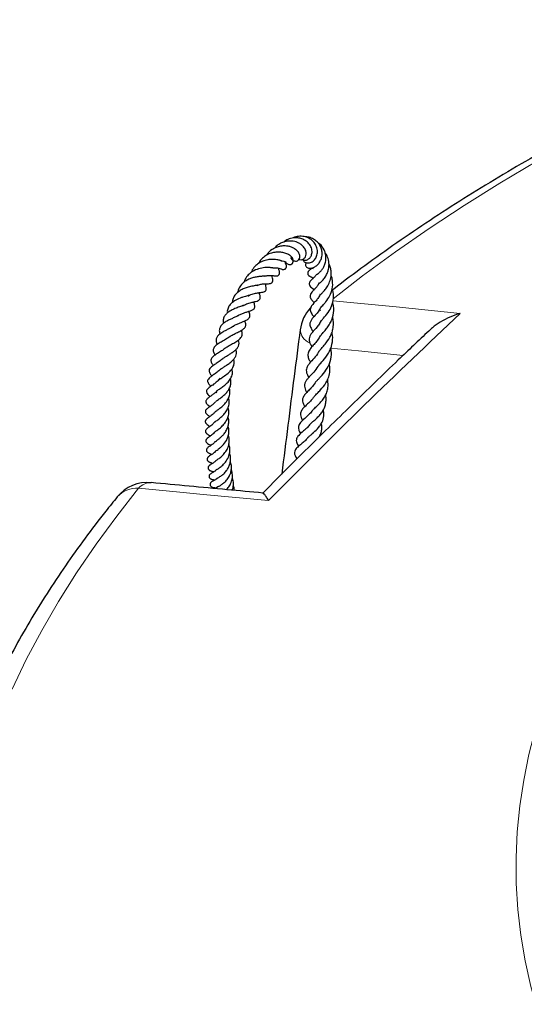
# Model space of a CAD drawing. Units: millimetres. Extents: x 0 to 507, y -32 to 383.
# Drawn here: x 361 to 380, y 145 to 181 of the extents above; entities that cross this region are included whole.
import ezdxf

# ---------------------------------------------------------------- set-up
doc = ezdxf.new("R2010")
doc.units = ezdxf.units.MM

msp = doc.modelspace()

# ---------------------------------------------------------------- linework, layer by layer
at = {"color": 7, "linetype": 'Continuous', "lineweight": 25}
msp.add_line((368.4299, 164.1085), (368.3404, 164.1015), dxfattribs=at)
at = {"color": 8, "linetype": 'Continuous', "lineweight": 18, "flags": 128}
for points in [[(392.0537, 181.6681), (390.4492, 181.0471), (388.8733, 180.4021), (387.3271, 179.7336), (385.8118, 179.0419), (384.3282, 178.3277), (382.8775, 177.5913), (381.4607, 176.8333), (380.0786, 176.0542), (378.7322, 175.2545), (377.4225, 174.4347), (376.1503, 173.5955), (374.9166, 172.7374), (373.7221, 171.861), (372.6497, 171.032)], [(372.6349, 170.9601), (374.9421, 170.7293), (377.2768, 170.4955)], [(375.1963, 168.9611), (373.5676, 169.1246), (372.551, 169.2266)], [(380.1248, 144.9954), (379.8659, 145.9276), (379.6568, 146.8639), (379.4978, 147.8034), (379.389, 148.7454), (379.3305, 149.6888), (379.3223, 150.6329), (379.3645, 151.5766), (379.457, 152.5191), (379.5997, 153.4596), (379.7926, 154.397), (380.0353, 155.3306), (380.3278, 156.2595), (380.6696, 157.1826), (381.0606, 158.0993), (381.5002, 159.0086), (381.9882, 159.9096), (382.524, 160.8016), (383.1071, 161.6836), (383.737, 162.5548), (384.413, 163.4144), (385.1346, 164.2615), (385.9011, 165.0955), (386.7116, 165.9154)], [(365.5463, 164.1119), (364.7454, 163.0971), (363.9907, 162.0705), (363.2828, 161.0329), (362.622, 159.985), (362.0089, 158.9275), (361.4438, 157.8611), (360.9272, 156.7865)], [(370.2835, 163.668), (367.8949, 163.8919), (367.0465, 163.9714), (365.5463, 164.1119)]]:
    msp.add_lwpolyline(points, dxfattribs=at)
at = {"color": 7, "linetype": 'Continuous', "lineweight": 25}
for centre, start, end in [((372.8575, 169.7162), 136.64837, 172.62888), ((365.8701, 162.8945), 84.66809, 140.76144)]:
    msp.add_arc(centre, 1.4286, start, end, dxfattribs=at)
at = {"color": 8, "linetype": 'Continuous', "lineweight": 18}
for centre, radius, start, end in [((372.0023, 169.9384), 0.563, 183.96279, 246.45256), ((365.9808, 163.7552), 0.5622, 87.83742, 140.61657), ((365.4682, 163.1737), 0.9415, 85.23911, 138.45643)]:
    msp.add_arc(centre, radius, start, end, dxfattribs=at)
at = {"color": 7, "linetype": 'Continuous', "lineweight": 25}
for points, knots in [([(493.0495, 170.6834), (492.7372, 170.9321), (492.0603, 171.4713), (490.975, 172.2808), (489.8036, 173.1156), (488.5967, 173.9324), (487.3562, 174.7315), (486.0826, 175.512), (484.7768, 176.2737), (483.4395, 177.0161), (482.0717, 177.7387), (480.6742, 178.4413), (479.2478, 179.1232), (477.7934, 179.7843), (476.3118, 180.4241), (474.804, 181.0422), (473.2709, 181.6384), (471.7135, 182.2122), (470.1326, 182.7634), (468.5291, 183.2917), (466.9042, 183.7967), (465.2587, 184.2782), (463.5936, 184.7359), (461.9099, 185.1696), (460.2087, 185.579), (458.4909, 185.9639), (456.7576, 186.3241), (455.0097, 186.6593), (453.2485, 186.9694), (451.4748, 187.2543), (449.6898, 187.5137), (447.8945, 187.7475), (446.0899, 187.9556), (444.2773, 188.1379), (442.4575, 188.2942), (440.6318, 188.4245), (438.8012, 188.5287), (436.9669, 188.6067), (435.1298, 188.6586), (433.291, 188.6842), (431.4518, 188.6835), (429.6132, 188.6566), (427.7762, 188.6035), (425.942, 188.5242), (424.1116, 188.4187), (422.2862, 188.2872), (420.4669, 188.1296), (418.6546, 187.9461), (416.8506, 187.7367), (415.0558, 187.5017), (413.2714, 187.2411), (411.4983, 186.955), (409.7378, 186.6437), (407.9907, 186.3072), (406.2582, 185.9459), (404.5412, 185.5598), (402.8409, 185.1492), (401.1582, 184.7144), (399.4941, 184.2556), (397.8496, 183.7729), (396.2258, 183.2668), (394.6235, 182.7375), (393.0437, 182.1852), (391.4874, 181.6103), (389.9555, 181.0131), (388.4489, 180.3939), (386.9686, 179.753), (385.5154, 179.0909), (384.0903, 178.4079), (382.694, 177.7043), (381.3275, 176.9806), (379.9915, 176.2371), (378.6869, 175.4743), (377.4145, 174.6926), (376.1753, 173.8924), (374.9691, 173.0744), (373.8001, 172.2377), (373.0237, 171.661), (372.6415, 171.3615), (372.6279, 171.3509)], [0, 0, 0, 0, 0.0112956, 0.0244834, 0.0376733, 0.0508645, 0.0640565, 0.0772489, 0.0904412, 0.1036329, 0.1168239, 0.1300139, 0.1432027, 0.1563903, 0.1695764, 0.1827611, 0.1959442, 0.2091258, 0.2223058, 0.2354842, 0.248661, 0.2618364, 0.2750103, 0.2881827, 0.3013538, 0.3145236, 0.3276922, 0.3408596, 0.3540259, 0.3671913, 0.3803556, 0.3935192, 0.406682, 0.4198441, 0.4330057, 0.4461667, 0.4593274, 0.4724877, 0.4856478, 0.4988077, 0.5119676, 0.5251275, 0.5382875, 0.5514477, 0.5646082, 0.577769, 0.5909303, 0.6040921, 0.6172545, 0.6304177, 0.6435816, 0.6567464, 0.6699122, 0.6830791, 0.6962471, 0.7094163, 0.7225868, 0.7357587, 0.748932, 0.7621069, 0.7752833, 0.7884613, 0.801641, 0.8148225, 0.8280056, 0.8411905, 0.854377, 0.8675653, 0.8807553, 0.8939468, 0.9071398, 0.920334, 0.9335295, 0.9467258, 0.9599229, 0.9731202, 0.9863173, 0.9995137, 1, 1, 1, 1]), ([(371.5029, 172.4654), (371.5048, 172.4639), (371.5261, 172.4471), (371.5763, 172.4362), (371.6603, 172.4345), (371.7513, 172.4719), (371.8315, 172.5582), (371.8789, 172.6827), (371.8749, 172.8434), (371.7979, 173.007), (371.6683, 173.1401), (371.5131, 173.2209), (371.3554, 173.2571), (371.1827, 173.2604), (370.9973, 173.2148), (370.8885, 173.1362), (370.8399, 173.1011)], [0, 0, 0, 0, 0.0050552, 0.0558676, 0.1016586, 0.1754811, 0.239425, 0.3180442, 0.4091472, 0.5023096, 0.596721, 0.6832835, 0.7496705, 0.8208121, 0.919959, 1, 1, 1, 1]), ([(371.5332, 172.4765), (371.5436, 172.4482), (371.5664, 172.386), (371.6627, 172.3342), (371.786, 172.3323), (371.9156, 172.3934), (372.0173, 172.5089), (372.0738, 172.6636), (372.0722, 172.8413), (372.0086, 173.0106), (371.9042, 173.1403), (371.7801, 173.2327), (371.6249, 173.2999), (371.4346, 173.3206), (371.2781, 173.2963), (371.2049, 173.2584), (371.1903, 173.2508)], [0, 0, 0, 0, 0.0579011, 0.1270868, 0.2040765, 0.2819138, 0.3591674, 0.437675, 0.5193479, 0.6042282, 0.6794019, 0.7372691, 0.8048599, 0.8956934, 0.9792141, 1, 1, 1, 1]), ([(371.6585, 172.346), (371.6568, 172.3438), (371.6438, 172.3266), (371.6348, 172.2892), (371.6382, 172.2403), (371.6584, 172.2023), (371.7066, 172.1582), (371.795, 172.1366), (371.9206, 172.1612), (372.0329, 172.2271), (372.1232, 172.3164), (372.1955, 172.4336), (372.2401, 172.5769), (372.2455, 172.7301), (372.2139, 172.868), (372.1591, 172.9836), (372.0817, 173.0912), (371.9658, 173.1946), (371.814, 173.2631), (371.6933, 173.2929), (371.6319, 173.2888), (371.6231, 173.2882)], [0, 0, 0, 0, 0.0041873, 0.031659, 0.0601913, 0.0896516, 0.1240826, 0.2017539, 0.2757473, 0.3427973, 0.4051036, 0.4694236, 0.5372326, 0.6082048, 0.6710385, 0.7212949, 0.7743589, 0.8425166, 0.9197671, 0.988521, 1, 1, 1, 1]), ([(371.0857, 172.535), (371.1031, 172.5077), (371.1417, 172.4472), (371.2249, 172.403), (371.3061, 172.3987), (371.3747, 172.4315), (371.422, 172.4953), (371.4367, 172.5942), (371.4, 172.7056), (371.3098, 172.8099), (371.1886, 172.8887), (371.0641, 172.9349), (370.9288, 172.9599), (370.7706, 172.9615), (370.6078, 172.9261), (370.4352, 172.8482), (370.2973, 172.744), (370.2289, 172.6464), (370.2079, 172.6164)], [0, 0, 0, 0, 0.0538833, 0.1190698, 0.1740856, 0.219965, 0.2684874, 0.3228404, 0.3916572, 0.4744069, 0.5463469, 0.6000279, 0.6561824, 0.728631, 0.798522, 0.8573792, 0.9562109, 1, 1, 1, 1]), ([(371.3938, 172.4675), (371.4212, 172.4609), (371.4808, 172.4466), (371.5716, 172.482), (371.6381, 172.5579), (371.6678, 172.6679), (371.6492, 172.7954), (371.5754, 172.9239), (371.4632, 173.023), (371.3184, 173.1006), (371.1603, 173.1398), (370.9848, 173.1375), (370.8349, 173.1059), (370.6947, 173.0404), (370.5826, 172.9681), (370.5387, 172.9049), (370.5238, 172.8834)], [0, 0, 0, 0, 0.0594792, 0.1291473, 0.1973571, 0.2642384, 0.3431365, 0.43704, 0.5189296, 0.578284, 0.6864484, 0.7529049, 0.8229944, 0.8956936, 0.9644834, 1, 1, 1, 1]), ([(372.0265, 171.9056), (372.0262, 171.9053), (372.023, 171.9023), (372.0467, 171.9193), (372.0953, 171.9497), (372.1811, 172.0228), (372.2595, 172.117), (372.3263, 172.2332), (372.3743, 172.3745), (372.3893, 172.5356), (372.366, 172.6887), (372.301, 172.8596), (372.2061, 172.9927), (372.1138, 173.0551), (372.0924, 173.0696)], [0, 0, 0, 0, 0.0033308, 0.0446642, 0.1359085, 0.236454, 0.3259572, 0.4053019, 0.5019261, 0.6102856, 0.7060965, 0.7881627, 0.9510591, 1, 1, 1, 1]), ([(370.9018, 172.3844), (370.9056, 172.3767), (370.9303, 172.328), (370.984, 172.2974), (371.0523, 172.2779), (371.1081, 172.2825), (371.1617, 172.3165), (371.1903, 172.3787), (371.1898, 172.4437), (371.1624, 172.524), (371.1024, 172.5909), (370.9962, 172.6606), (370.8546, 172.7115), (370.7054, 172.7357), (370.547, 172.7327), (370.383, 172.7004), (370.2111, 172.6303), (370.0593, 172.5114), (369.9596, 172.4016), (369.9286, 172.3283), (369.9228, 172.3146)], [0, 0, 0, 0, 0.0149913, 0.0954207, 0.1269284, 0.1596254, 0.1982925, 0.2370419, 0.2695481, 0.2980484, 0.3666165, 0.4523911, 0.5345796, 0.6082132, 0.6720856, 0.7424377, 0.8200015, 0.9011864, 0.9814853, 1, 1, 1, 1]), ([(372.131, 171.5971), (372.1292, 171.5983), (372.1249, 171.6011), (372.1277, 171.5847), (372.118, 171.5706), (372.1427, 171.594), (372.1914, 171.6369), (372.2759, 171.7176), (372.371, 171.8426), (372.4395, 171.9765), (372.4837, 172.1204), (372.5026, 172.2983), (372.4675, 172.4971), (372.4078, 172.6388), (372.3611, 172.6949), (372.3573, 172.6995)], [0, 0, 0, 0, 0.0707904, 0.1662414, 0.2634031, 0.3077829, 0.3530442, 0.4508641, 0.5415406, 0.6181971, 0.6877052, 0.7735096, 0.8875854, 0.9907634, 1, 1, 1, 1]), ([(370.4423, 172.1598), (370.4427, 172.1598), (370.4447, 172.16), (370.4328, 172.1596), (370.4008, 172.1619), (370.3279, 172.1671), (370.2249, 172.1707), (370.0998, 172.161), (369.944, 172.1328), (369.7835, 172.0773), (369.6285, 171.9784), (369.5073, 171.8629), (369.4238, 171.742), (369.4038, 171.6569), (369.399, 171.6363)], [0, 0, 0, 0, 0.0089744, 0.0526831, 0.1037082, 0.1646397, 0.2810253, 0.3713191, 0.4528869, 0.6164769, 0.7065013, 0.8222061, 0.9569214, 1, 1, 1, 1]), ([(370.7526, 172.4151), (370.7532, 172.4151), (370.7561, 172.4149), (370.7434, 172.4182), (370.7103, 172.4284), (370.6352, 172.4485), (370.5033, 172.4692), (370.3107, 172.4663), (370.1213, 172.4225), (369.9564, 172.3467), (369.8093, 172.2377), (369.7047, 172.1164), (369.6685, 172.0222), (369.6569, 171.9921)], [0, 0, 0, 0, 0.0112336, 0.0598666, 0.1113536, 0.1686095, 0.3032073, 0.4474594, 0.5776594, 0.6899201, 0.8014688, 0.9364396, 1, 1, 1, 1]), ([(370.1462, 171.8563), (370.1868, 171.8649), (370.2716, 171.8827), (370.4131, 171.8814), (370.4831, 171.8705), (370.5476, 171.8614), (370.5822, 171.8611), (370.6112, 171.8653), (370.6408, 171.8773), (370.6659, 171.8987), (370.6822, 171.9276), (370.6893, 171.9588), (370.6899, 171.9877), (370.6848, 172.0312), (370.6745, 172.0684), (370.6604, 172.1001), (370.6557, 172.1376), (370.6543, 172.1483)], [0, 0, 0, 0, 0.1159409, 0.2422052, 0.4783318, 0.5410915, 0.5698676, 0.5973497, 0.6238175, 0.6504167, 0.6774889, 0.7041578, 0.7315834, 0.760472, 0.8581619, 0.9597166, 1, 1, 1, 1]), ([(370.4431, 172.1561), (370.4793, 172.1599), (370.5725, 172.1696), (370.6744, 172.1452), (370.7155, 172.1326), (370.7604, 172.1122), (370.7861, 172.1033), (370.8032, 172.0993), (370.8178, 172.0976), (370.8322, 172.0971), (370.8577, 172.099), (370.8863, 172.1092), (370.9131, 172.1321), (370.9267, 172.1525), (370.9351, 172.1751), (370.939, 172.1938), (370.9403, 172.2129), (370.9394, 172.2316), (370.9349, 172.2617), (370.9132, 172.3285), (370.8999, 172.3394), (370.8945, 172.3811), (370.8941, 172.384)], [0, 0, 0, 0, 0.1045106, 0.2690914, 0.417223, 0.4942014, 0.5278919, 0.5512225, 0.5599496, 0.5677385, 0.5846162, 0.6238296, 0.6441216, 0.6725439, 0.6875735, 0.7024827, 0.7174601, 0.7327523, 0.7486306, 0.8006249, 0.9860726, 1, 1, 1, 1]), ([(370.7424, 172.4121), (370.7562, 172.4123), (370.8207, 172.4132), (370.8728, 172.3907), (370.9011, 172.38), (370.902, 172.3837), (370.9024, 172.385)], [0, 0, 0, 0, 0.1265172, 0.5951154, 0.8585181, 1, 1, 1, 1]), ([(371.8791, 172.1551), (371.8657, 172.142), (371.8352, 172.1122), (371.8067, 172.0969), (371.7675, 172.0642), (371.7471, 172.0406), (371.7363, 172.0245), (371.7287, 172.01), (371.7217, 171.9922), (371.7163, 171.9681), (371.718, 171.9406), (371.7261, 171.9169), (371.7361, 171.8993), (371.7486, 171.8843), (371.7659, 171.8683), (371.7833, 171.857), (371.7988, 171.8485), (371.8221, 171.8368), (371.8497, 171.823), (371.8823, 171.8099), (371.9169, 171.7864), (371.9218, 171.7831)], [0, 0, 0, 0, 0.1152948, 0.2630582, 0.3376964, 0.3673434, 0.3908212, 0.4087871, 0.4221444, 0.4500768, 0.4859127, 0.5068226, 0.5283973, 0.5486955, 0.5681706, 0.6063193, 0.6267002, 0.6525369, 0.7861663, 0.9698716, 1, 1, 1, 1]), ([(371.8807, 172.1572), (371.8791, 172.1555), (371.8721, 172.148), (371.8899, 172.148), (371.9164, 172.1337), (371.918, 172.1328)], [0, 0, 0, 0, 0.224483, 0.9518648, 1, 1, 1, 1]), ([(372.1573, 171.134), (372.1571, 171.1358), (372.1568, 171.1396), (372.1583, 171.1469), (372.1726, 171.1681), (372.2079, 171.207), (372.2811, 171.2807), (372.3797, 171.3929), (372.4824, 171.5486), (372.5557, 171.7357), (372.5815, 171.9222), (372.5677, 172.0867), (372.5375, 172.2118), (372.5024, 172.2787), (372.49, 172.3024)], [0, 0, 0, 0, 0.0705873, 0.1553962, 0.2095974, 0.2607007, 0.350473, 0.4487741, 0.5603171, 0.6797597, 0.7870644, 0.8727826, 0.9550952, 1, 1, 1, 1]), ([(370.146, 171.8557), (370.1462, 171.8561), (370.1479, 171.8588), (370.1282, 171.8545), (370.0811, 171.8515), (370.0118, 171.8464), (369.9075, 171.8369), (369.7693, 171.8128), (369.6318, 171.7701), (369.4966, 171.7089), (369.3535, 171.613), (369.2368, 171.4733), (369.1731, 171.347), (369.1645, 171.2734), (369.1632, 171.2627)], [0, 0, 0, 0, 0.0193159, 0.1284381, 0.1798687, 0.2298162, 0.3302324, 0.4285082, 0.5189839, 0.6113328, 0.7151527, 0.8519785, 0.9783472, 1, 1, 1, 1]), ([(369.8665, 171.5185), (369.889, 171.5273), (369.9592, 171.555), (370.1077, 171.5761), (370.2299, 171.5782), (370.3168, 171.5802), (370.3789, 171.5923), (370.4118, 171.6175), (370.4234, 171.6325), (370.4335, 171.6492), (370.442, 171.676), (370.4443, 171.73), (370.4304, 171.7851), (370.4185, 171.8427), (370.4115, 171.8768)], [0, 0, 0, 0, 0.0645014, 0.2012599, 0.4499049, 0.5445263, 0.623565, 0.6709267, 0.6847561, 0.6994253, 0.7310999, 0.7632274, 0.8598464, 1, 1, 1, 1]), ([(372.0281, 171.9035), (372.0066, 171.8754), (371.9558, 171.8093), (371.8788, 171.7422), (371.8176, 171.6877), (371.7827, 171.6286), (371.7693, 171.5817), (371.7748, 171.5289), (371.8264, 171.4584), (371.8759, 171.4209), (371.9226, 171.3765), (371.945, 171.3551)], [0, 0, 0, 0, 0.1315194, 0.3105272, 0.4876531, 0.5308621, 0.5716443, 0.6422134, 0.7523631, 0.8807518, 1, 1, 1, 1]), ([(372.1779, 170.5791), (372.1716, 170.5956), (372.1592, 170.6286), (372.1734, 170.6744), (372.1898, 170.6988), (372.2345, 170.7542), (372.2972, 170.8221), (372.4027, 170.9418), (372.5323, 171.1283), (372.6308, 171.3995), (372.6335, 171.6498), (372.599, 171.8149), (372.5708, 171.8731), (372.5678, 171.8792)], [0, 0, 0, 0, 0.0908998, 0.1817577, 0.2598698, 0.3227624, 0.3946468, 0.4701161, 0.6169543, 0.7494714, 0.9014987, 0.9896146, 1, 1, 1, 1]), ([(369.8785, 171.5269), (369.8754, 171.5257), (369.8663, 171.5222), (369.833, 171.5141), (369.7674, 171.5024), (369.6548, 171.4823), (369.5165, 171.4498), (369.3578, 171.3926), (369.2175, 171.3147), (369.0987, 171.2177), (369.0161, 171.1011), (368.9676, 170.9912), (368.966, 170.9155), (368.9655, 170.8872)], [0, 0, 0, 0, 0.0324336, 0.0942443, 0.164464, 0.2438558, 0.3790071, 0.4890157, 0.6045075, 0.7214833, 0.8285482, 0.9359132, 1, 1, 1, 1]), ([(369.5404, 171.1293), (369.5441, 171.1317), (369.6032, 171.1703), (369.7293, 171.2124), (369.8915, 171.247), (369.9954, 171.2589), (370.0772, 171.2705), (370.129, 171.284), (370.1621, 171.3039), (370.1825, 171.3227), (370.2015, 171.3568), (370.208, 171.4162), (370.1943, 171.4917), (370.1797, 171.5384), (370.1724, 171.5729), (370.1721, 171.5743)], [0, 0, 0, 0, 0.0105051, 0.1712999, 0.3174176, 0.467504, 0.5526954, 0.6347775, 0.6651799, 0.6872844, 0.7226858, 0.772533, 0.8813772, 0.995208, 1, 1, 1, 1]), ([(372.1249, 171.6036), (372.106, 171.5642), (372.0654, 171.4793), (371.9729, 171.3843), (371.9057, 171.3148), (371.8415, 171.2456), (371.7991, 171.164), (371.8034, 171.0978), (371.8199, 171.0493), (371.8568, 170.9919), (371.9032, 170.9393), (371.9398, 170.8978), (371.9524, 170.8836)], [0, 0, 0, 0, 0.1139704, 0.2450376, 0.3937505, 0.5111812, 0.6264026, 0.6800826, 0.7216921, 0.80861, 0.9342667, 1, 1, 1, 1]), ([(369.6285, 171.1739), (369.6125, 171.167), (369.587, 171.1561), (369.5153, 171.1356), (369.4404, 171.1157), (369.3478, 171.089), (369.2098, 171.0414), (369.0363, 170.9613), (368.883, 170.8313), (368.8038, 170.6916), (368.776, 170.5847), (368.7866, 170.5223), (368.7883, 170.5121)], [0, 0, 0, 0, 0.1019621, 0.1628829, 0.2331021, 0.3102887, 0.3904501, 0.5580114, 0.7187615, 0.8519754, 0.9758231, 1, 1, 1, 1]), ([(369.3442, 170.7743), (369.3762, 170.7917), (369.4371, 170.8246), (369.5571, 170.8691), (369.6914, 170.9044), (369.8138, 170.9311), (369.8978, 170.9526), (369.9494, 170.9885), (369.9698, 171.0151), (369.988, 171.0662), (369.9771, 171.1557), (369.9579, 171.219), (369.9478, 171.2525)], [0, 0, 0, 0, 0.0924361, 0.1755639, 0.3302803, 0.4746429, 0.6006428, 0.6528033, 0.7057524, 0.7643048, 0.8751939, 1, 1, 1, 1]), ([(372.1756, 171.1959), (372.1552, 171.1532), (372.1107, 171.0601), (372.0156, 170.954), (371.9204, 170.8484), (371.8473, 170.7644), (371.8099, 170.6718), (371.8067, 170.5927), (371.8535, 170.4854), (371.9155, 170.4054), (371.9425, 170.3707)], [0, 0, 0, 0, 0.1105653, 0.2410155, 0.3851441, 0.5321879, 0.6179593, 0.699066, 0.8693078, 1, 1, 1, 1]), ([(372.1731, 170.1647), (372.1751, 170.1692), (372.1835, 170.1876), (372.216, 170.2317), (372.3143, 170.3443), (372.4591, 170.5121), (372.6048, 170.7657), (372.6681, 171.0468), (372.6651, 171.2691), (372.6196, 171.3719), (372.6122, 171.3885)], [0, 0, 0, 0, 0.0289764, 0.1181388, 0.2191243, 0.4160189, 0.5913126, 0.7828577, 0.9649585, 1, 1, 1, 1]), ([(369.3819, 170.7971), (369.3725, 170.7919), (369.3516, 170.7801), (369.295, 170.7583), (369.1982, 170.7232), (369.0671, 170.6754), (368.9287, 170.6101), (368.8134, 170.54), (368.7194, 170.4565), (368.6519, 170.3553), (368.6201, 170.2444), (368.6336, 170.1636), (368.6397, 170.1272)], [0, 0, 0, 0, 0.0511434, 0.1143515, 0.1836877, 0.3271603, 0.4429836, 0.5477899, 0.6549917, 0.7753524, 0.8987746, 1, 1, 1, 1]), ([(369.1635, 170.4017), (369.1817, 170.414), (369.2351, 170.4502), (369.3384, 170.4936), (369.4597, 170.5372), (369.5719, 170.5721), (369.6793, 170.6079), (369.7494, 170.6491), (369.781, 170.7034), (369.7869, 170.75), (369.7776, 170.8137), (369.7622, 170.866), (369.7494, 170.9053), (369.7459, 170.916)], [0, 0, 0, 0, 0.0596164, 0.1751133, 0.2893598, 0.4113361, 0.5433114, 0.6775702, 0.7363272, 0.7951141, 0.855177, 0.9604852, 1, 1, 1, 1]), ([(372.1906, 170.7157), (372.1687, 170.6733), (372.1098, 170.5593), (371.9754, 170.4131), (371.8656, 170.291), (371.8055, 170.1807), (371.7939, 170.0999), (371.8051, 170.028), (371.8421, 169.9426), (371.881, 169.8791), (371.9086, 169.8372), (371.9122, 169.8318)], [0, 0, 0, 0, 0.1068756, 0.2870628, 0.5038462, 0.6177893, 0.6905436, 0.7680104, 0.8561914, 0.9814778, 1, 1, 1, 1]), ([(372.1774, 169.67), (372.1814, 169.6762), (372.1985, 169.7026), (372.2564, 169.7698), (372.3473, 169.8733), (372.4528, 170.0057), (372.5504, 170.1613), (372.6489, 170.39), (372.6766, 170.6379), (372.6534, 170.8314), (372.6275, 170.8993), (372.6232, 170.9106)], [0, 0, 0, 0, 0.0314517, 0.1338772, 0.2510429, 0.3678546, 0.49142, 0.6207269, 0.8560469, 0.9760588, 1, 1, 1, 1]), ([(369.1776, 170.4164), (369.1657, 170.4086), (369.1297, 170.3849), (369.0336, 170.3424), (368.9131, 170.2891), (368.7876, 170.2293), (368.6668, 170.1565), (368.5592, 170.066), (368.4991, 169.961), (368.481, 169.8536), (368.5072, 169.775), (368.518, 169.7425)], [0, 0, 0, 0, 0.0553398, 0.1686356, 0.2756566, 0.3850116, 0.5025548, 0.6327259, 0.7708096, 0.9050466, 1, 1, 1, 1]), ([(369.0124, 170.0325), (369.0144, 170.0341), (369.0483, 170.0618), (369.1359, 170.1023), (369.2547, 170.1562), (369.373, 170.2029), (369.4853, 170.2505), (369.5774, 170.3116), (369.6127, 170.3763), (369.6076, 170.4629), (369.5897, 170.5232), (369.5753, 170.5631), (369.5718, 170.5726)], [0, 0, 0, 0, 0.0078843, 0.1346914, 0.2504103, 0.3664299, 0.4960552, 0.6476749, 0.7748912, 0.8737929, 0.969605, 1, 1, 1, 1]), ([(372.1223, 169.0889), (372.1331, 169.1066), (372.1593, 169.1498), (372.2429, 169.244), (372.3767, 169.3967), (372.5055, 169.573), (372.5946, 169.7679), (372.6438, 169.9341), (372.6597, 170.1266), (372.6499, 170.2754), (372.625, 170.3499), (372.6227, 170.3567)], [0, 0, 0, 0, 0.0800925, 0.1947256, 0.3096469, 0.5182783, 0.6150317, 0.7196329, 0.8489661, 0.9861039, 1, 1, 1, 1]), ([(377.2768, 170.4955), (377.2759, 170.4953), (377.1507, 170.4584), (376.9017, 170.368), (376.565, 170.1901), (376.3045, 170.016), (376.1794, 169.8915), (376.1363, 169.8487)], [0, 0, 0, 0, 0.0021584, 0.2971823, 0.5985112, 0.8617955, 1, 1, 1, 1]), ([(369.0032, 170.0272), (368.9805, 170.0123), (368.9322, 169.9808), (368.834, 169.9292), (368.7251, 169.8735), (368.5964, 169.8039), (368.4734, 169.7196), (368.389, 169.6216), (368.3652, 169.5193), (368.3779, 169.4307), (368.4085, 169.3761), (368.4182, 169.3587)], [0, 0, 0, 0, 0.084848, 0.180233, 0.2889928, 0.3942515, 0.5647043, 0.701113, 0.8234211, 0.9438586, 1, 1, 1, 1]), ([(368.8533, 169.6346), (368.8623, 169.6415), (368.8922, 169.6644), (368.9538, 169.7001), (369.0607, 169.757), (369.199, 169.8213), (369.3397, 169.8968), (369.4219, 169.9647), (369.4528, 170.0307), (369.4616, 170.1044), (369.4455, 170.1712), (369.4239, 170.2218), (369.4222, 170.2257)], [0, 0, 0, 0, 0.0359649, 0.1184952, 0.2002593, 0.3652694, 0.528441, 0.685987, 0.760961, 0.8350728, 0.987108, 1, 1, 1, 1]), ([(372.1914, 170.2066), (372.181, 170.1855), (372.1437, 170.1103), (372.029, 169.9648), (371.907, 169.8312), (371.8155, 169.7106), (371.7673, 169.6085), (371.763, 169.5088), (371.8001, 169.3933), (371.8501, 169.3123), (371.872, 169.277)], [0, 0, 0, 0, 0.0503771, 0.180215, 0.4193827, 0.5165047, 0.6213701, 0.7590629, 0.8947964, 1, 1, 1, 1]), ([(368.8768, 169.6606), (368.8493, 169.6369), (368.7825, 169.5791), (368.6329, 169.4957), (368.4758, 169.4049), (368.3644, 169.3271), (368.3032, 169.257), (368.2749, 169.2034), (368.2658, 169.1495), (368.2776, 169.0727), (368.3125, 169.0125), (368.3347, 168.9744)], [0, 0, 0, 0, 0.1062656, 0.2585222, 0.4114376, 0.5657568, 0.643517, 0.7225548, 0.8009222, 0.8738305, 1, 1, 1, 1]), ([(368.7274, 169.2423), (368.7447, 169.2551), (368.7819, 169.2826), (368.8534, 169.3254), (368.9334, 169.3701), (369.0429, 169.4298), (369.1471, 169.4919), (369.232, 169.5571), (369.283, 169.6122), (369.3139, 169.6694), (369.3283, 169.729), (369.3211, 169.7991), (369.3085, 169.8472), (369.2958, 169.8748), (369.2948, 169.8769)], [0, 0, 0, 0, 0.0709057, 0.1525221, 0.2351771, 0.3179946, 0.4828714, 0.5668348, 0.6523922, 0.7425293, 0.832098, 0.9142948, 0.993551, 1, 1, 1, 1]), ([(376.1333, 169.8518), (375.7637, 169.5015), (374.8288, 168.6154), (373.3261, 167.1602), (371.6721, 165.5384), (370.5831, 164.4487), (370.0611, 163.9264)], [0, 0, 0, 0, 0.1841109, 0.4656708, 0.7438881, 1, 1, 1, 1]), ([(371.4407, 169.8995), (371.367, 169.3294), (371.1404, 167.5748), (370.9186, 165.8182), (370.7689, 164.6323)], [0, 0, 0, 0, 0.3248979, 1, 1, 1, 1]), ([(372.1708, 169.6714), (372.158, 169.647), (372.1125, 169.5598), (372.0055, 169.4301), (371.8952, 169.3061), (371.8092, 169.2047), (371.7534, 169.1165), (371.7242, 169.0373), (371.719, 168.9359), (371.752, 168.8296), (371.7978, 168.7465), (371.8174, 168.711)], [0, 0, 0, 0, 0.0576903, 0.205898, 0.3650182, 0.4905481, 0.5815754, 0.6594788, 0.7509067, 0.8935607, 1, 1, 1, 1]), ([(372.0747, 168.5353), (372.0977, 168.5677), (372.1539, 168.6464), (372.3369, 168.8367), (372.5347, 169.1148), (372.631, 169.4419), (372.6355, 169.6781), (372.6004, 169.7836), (372.5975, 169.7924)], [0, 0, 0, 0, 0.13517469, 0.32925044, 0.55601243, 0.78491433, 0.98215854, 1, 1, 1, 1]), ([(368.6184, 168.8427), (368.6298, 168.8529), (368.6526, 168.8733), (368.7027, 168.906), (368.772, 168.9492), (368.8629, 169.0034), (368.9666, 169.0694), (369.0636, 169.1396), (369.1426, 169.2175), (369.1984, 169.304), (369.2163, 169.4024), (369.2071, 169.4766), (369.1884, 169.5189), (369.1863, 169.5238)], [0, 0, 0, 0, 0.0634701, 0.1269376, 0.1865119, 0.296101, 0.404493, 0.5142814, 0.6256594, 0.7440298, 0.8671083, 0.9845543, 1, 1, 1, 1]), ([(368.7129, 169.2342), (368.6957, 169.219), (368.6442, 169.1738), (368.526, 169.0988), (368.3957, 169.0191), (368.2852, 168.9438), (368.2095, 168.8701), (368.1816, 168.802), (368.1858, 168.738), (368.2104, 168.6729), (368.2461, 168.6237), (368.2689, 168.5922)], [0, 0, 0, 0, 0.0661255, 0.19708, 0.3626219, 0.5069994, 0.6233161, 0.7395216, 0.8050995, 0.8755442, 1, 1, 1, 1]), ([(368.5086, 168.4296), (368.5101, 168.4315), (368.5232, 168.449), (368.5853, 168.4936), (368.695, 168.5651), (368.821, 168.6473), (368.9385, 168.7359), (369.0306, 168.831), (369.0954, 168.9311), (369.1177, 169.0369), (369.1162, 169.1199), (369.0959, 169.1679), (369.0935, 169.1736)], [0, 0, 0, 0, 0.015516, 0.140365, 0.2617018, 0.3833216, 0.5084793, 0.6248174, 0.7381477, 0.8597445, 0.9834837, 1, 1, 1, 1]), ([(372.126, 169.1134), (372.1082, 169.08), (372.0459, 168.9627), (371.899, 168.807), (371.7441, 168.6404), (371.6652, 168.4873), (371.6643, 168.3833), (371.6891, 168.2743), (371.7311, 168.1989), (371.7546, 168.1566)], [0, 0, 0, 0, 0.0801789, 0.2810155, 0.4815291, 0.6765444, 0.7774601, 0.8752581, 1, 1, 1, 1]), ([(372.0372, 168.0154), (372.0386, 168.0178), (372.0518, 168.0409), (372.1083, 168.098), (372.2259, 168.225), (372.4027, 168.4245), (372.5573, 168.7292), (372.5984, 169.0146), (372.5625, 169.175), (372.551, 169.2266)], [0, 0, 0, 0, 0.0110574, 0.1061459, 0.1991603, 0.4149544, 0.661553, 0.8910981, 1, 1, 1, 1]), ([(368.6129, 168.8418), (368.6128, 168.8417), (368.5782, 168.8004), (368.4785, 168.7346), (368.3498, 168.6472), (368.245, 168.5782), (368.167, 168.5153), (368.1152, 168.4442), (368.1116, 168.3693), (368.1555, 168.2835), (368.2034, 168.2308), (368.2196, 168.2129)], [0, 0, 0, 0, 0.0003425, 0.1558291, 0.3056374, 0.4401023, 0.5530398, 0.661143, 0.7829542, 0.9264138, 1, 1, 1, 1]), ([(368.4503, 168.0478), (368.4516, 168.0495), (368.4583, 168.0581), (368.4898, 168.0826), (368.5637, 168.1353), (368.6944, 168.2217), (368.8502, 168.3434), (368.9734, 168.4826), (369.0297, 168.6216), (369.042, 168.7327), (369.0196, 168.7978), (369.0127, 168.8179)], [0, 0, 0, 0, 0.0172922, 0.0901164, 0.1615363, 0.3143217, 0.4927323, 0.6583945, 0.8041027, 0.9393841, 1, 1, 1, 1]), ([(372.0853, 168.5567), (372.0366, 168.4871), (371.9388, 168.3475), (371.8078, 168.2169), (371.7191, 168.1186), (371.6536, 168.0355), (371.6071, 167.9454), (371.5918, 167.8133), (371.6306, 167.7038), (371.6757, 167.6232), (371.6824, 167.6112)], [0, 0, 0, 0, 0.1815726, 0.3643137, 0.4563803, 0.5476655, 0.6572699, 0.7659724, 0.9654082, 1, 1, 1, 1]), ([(371.9413, 167.438), (371.9499, 167.4511), (371.9774, 167.4929), (372.0652, 167.5798), (372.2159, 167.7311), (372.3675, 167.9153), (372.4768, 168.137), (372.5265, 168.3399), (372.53, 168.5213), (372.5069, 168.6263), (372.4998, 168.6581)], [0, 0, 0, 0, 0.0583064, 0.1852103, 0.3039519, 0.5194997, 0.6405876, 0.7888743, 0.936068, 1, 1, 1, 1]), ([(368.5465, 168.4716), (368.5117, 168.4368), (368.4394, 168.3649), (368.3107, 168.275), (368.2048, 168.204), (368.1215, 168.1416), (368.0719, 168.0804), (368.0594, 168.0311), (368.0696, 167.9642), (368.1189, 167.8993), (368.1659, 167.8527), (368.1832, 167.8355)], [0, 0, 0, 0, 0.1319074, 0.2729888, 0.4212519, 0.5655598, 0.6617689, 0.713588, 0.7589165, 0.9111172, 1, 1, 1, 1]), ([(368.3947, 167.5974), (368.3879, 167.6048), (368.375, 167.6188), (368.3771, 167.6373), (368.3915, 167.6565), (368.4361, 167.6937), (368.4897, 167.7323), (368.5536, 167.7766), (368.6418, 167.8398), (368.752, 167.9305), (368.8715, 168.057), (368.9519, 168.2095), (368.9811, 168.3473), (368.9551, 168.4361), (368.9463, 168.4658)], [0, 0, 0, 0, 0.0978914, 0.1856875, 0.2922499, 0.3488274, 0.4050544, 0.4597624, 0.5122517, 0.6086246, 0.7092952, 0.8199834, 0.9399425, 1, 1, 1, 1]), ([(368.5155, 168.1307), (368.4821, 168.0892), (368.412, 168.0021), (368.2756, 167.9003), (368.1508, 167.813), (368.0606, 167.7472), (368.0258, 167.6813), (368.0212, 167.6472), (368.0293, 167.6069), (368.0715, 167.5366), (368.1164, 167.5005), (368.1579, 167.4617), (368.1583, 167.4613)], [0, 0, 0, 0, 0.1354495, 0.2843279, 0.4479792, 0.6137587, 0.6778879, 0.7286268, 0.7737602, 0.8248633, 0.9981069, 1, 1, 1, 1]), ([(368.3671, 167.2837), (368.3734, 167.2893), (368.387, 167.3014), (368.428, 167.3315), (368.5014, 167.3835), (368.601, 167.4583), (368.713, 167.5575), (368.8054, 167.6649), (368.8743, 167.7821), (368.9147, 167.9046), (368.9206, 168.0209), (368.904, 168.0915), (368.8968, 168.1221)], [0, 0, 0, 0, 0.0530804, 0.11472, 0.1859144, 0.3231492, 0.4480744, 0.5620033, 0.6760332, 0.8024547, 0.9143053, 1, 1, 1, 1]), ([(372.0186, 168.0124), (371.9761, 167.9463), (371.9013, 167.8298), (371.7664, 167.6982), (371.6515, 167.5839), (371.5551, 167.4616), (371.5212, 167.3546), (371.5359, 167.2435), (371.5685, 167.1587), (371.5993, 167.1049), (371.608, 167.0897)], [0, 0, 0, 0, 0.17053689, 0.30037653, 0.4431119, 0.59291309, 0.73285088, 0.84990785, 0.95754271, 1, 1, 1, 1]), ([(371.8545, 166.9061), (371.862, 166.9178), (371.8866, 166.9553), (371.9734, 167.0392), (372.1045, 167.1614), (372.2277, 167.2924), (372.3286, 167.4305), (372.4057, 167.5814), (372.4531, 167.749), (372.4664, 167.9173), (372.4474, 168.0262), (372.4392, 168.0736)], [0, 0, 0, 0, 0.0540828, 0.1748369, 0.3103425, 0.4316571, 0.5430189, 0.6531482, 0.7754055, 0.9022136, 1, 1, 1, 1]), ([(368.4131, 167.6791), (368.4106, 167.6756), (368.3826, 167.6369), (368.3141, 167.5802), (368.2171, 167.5021), (368.1311, 167.4421), (368.0656, 167.3943), (368.0184, 167.3461), (367.9967, 167.3044), (367.9964, 167.2569), (368.0251, 167.1946), (368.0765, 167.1489), (368.1251, 167.1085), (368.1449, 167.092)], [0, 0, 0, 0, 0.01192164, 0.13374705, 0.25845774, 0.39180237, 0.5362173, 0.60790413, 0.66504875, 0.71090841, 0.76126224, 0.90268832, 1, 1, 1, 1]), ([(368.3381, 166.9086), (368.3377, 166.9087), (368.3337, 166.9103), (368.3383, 166.9016), (368.3382, 166.9015), (368.3555, 166.9174), (368.3892, 166.9426), (368.4459, 166.9834), (368.5511, 167.0612), (368.6932, 167.1892), (368.8045, 167.3417), (368.8648, 167.4857), (368.8804, 167.6089), (368.8788, 167.6988), (368.8623, 167.7492), (368.858, 167.7625)], [0, 0, 0, 0, 0.0117549, 0.1317731, 0.2009405, 0.267531, 0.3071895, 0.3534874, 0.4610036, 0.5858106, 0.7145502, 0.8149759, 0.8942121, 0.9719538, 1, 1, 1, 1]), ([(371.799, 166.4373), (371.8119, 166.4525), (371.8447, 166.491), (371.9296, 166.5657), (372.0366, 166.6613), (372.1455, 166.7704), (372.2715, 166.9278), (372.3626, 167.1161), (372.3906, 167.3204), (372.3887, 167.4457), (372.371, 167.5123), (372.369, 167.52)], [0, 0, 0, 0, 0.0719996, 0.1825557, 0.2919869, 0.402676, 0.5138463, 0.7247299, 0.8512906, 0.9829077, 1, 1, 1, 1]), ([(368.3502, 167.2678), (368.3459, 167.2625), (368.311, 167.2199), (368.2355, 167.1596), (368.1401, 167.0876), (368.056, 167.0284), (367.9933, 166.9706), (367.9792, 166.9115), (367.9871, 166.8761), (368.0085, 166.8401), (368.0509, 166.7961), (368.0953, 166.7644), (368.1344, 166.7353), (368.1426, 166.7291)], [0, 0, 0, 0, 0.02044676, 0.16434665, 0.31325922, 0.46588951, 0.6078583, 0.66116947, 0.7067144, 0.7499224, 0.80707875, 0.95909513, 1, 1, 1, 1]), ([(368.3267, 166.53), (368.3268, 166.5306), (368.3271, 166.5319), (368.3531, 166.5534), (368.4055, 166.5912), (368.4814, 166.6474), (368.5765, 166.7238), (368.6865, 166.8389), (368.7838, 166.9761), (368.8455, 167.1421), (368.8653, 167.2932), (368.8355, 167.3824), (368.8264, 167.4098)], [0, 0, 0, 0, 0.0524951, 0.1164393, 0.1926751, 0.2676968, 0.3878647, 0.5065705, 0.6363394, 0.7745335, 0.930676, 1, 1, 1, 1]), ([(371.9443, 167.4505), (371.9207, 167.4179), (371.8663, 167.3429), (371.7639, 167.2395), (371.6562, 167.1386), (371.5479, 167.0347), (371.4644, 166.9235), (371.4442, 166.8051), (371.4747, 166.6932), (371.5122, 166.6237), (371.5312, 166.5883)], [0, 0, 0, 0, 0.0927734, 0.2133446, 0.3411489, 0.4807265, 0.6311515, 0.7753826, 0.8858429, 1, 1, 1, 1]), ([(368.3399, 166.9038), (368.3369, 166.9), (368.3113, 166.8672), (368.2583, 166.8196), (368.1746, 166.75), (368.0972, 166.695), (368.0338, 166.6535), (367.9948, 166.603), (367.9814, 166.5759), (367.9771, 166.5471), (367.982, 166.5216), (367.9921, 166.4975), (368.0265, 166.4528), (368.0796, 166.4185), (368.1257, 166.3883), (368.1497, 166.3725)], [0, 0, 0, 0, 0.0140332, 0.1209081, 0.2200227, 0.3880107, 0.5636146, 0.5957285, 0.6241268, 0.6595319, 0.6801887, 0.7004119, 0.7394357, 0.8640433, 1, 1, 1, 1]), ([(368.334, 166.1755), (368.3337, 166.1749), (368.332, 166.1721), (368.3476, 166.1861), (368.3789, 166.2078), (368.4305, 166.2448), (368.4951, 166.2939), (368.5847, 166.3724), (368.686, 166.4808), (368.7767, 166.6249), (368.8324, 166.7849), (368.85, 166.9353), (368.82, 167.0301), (368.8092, 167.0642)], [0, 0, 0, 0, 0.0134413, 0.0668938, 0.1310706, 0.2053736, 0.2832323, 0.3629239, 0.5065327, 0.6335896, 0.7594872, 0.91325, 1, 1, 1, 1]), ([(371.8674, 166.9279), (371.8662, 166.9259), (371.8364, 166.8789), (371.727, 166.7693), (371.566, 166.6255), (371.4385, 166.5054), (371.384, 166.4048), (371.3708, 166.3361), (371.3865, 166.2416), (371.4183, 166.169), (371.4496, 166.1185), (371.4566, 166.1071)], [0, 0, 0, 0, 0.0055758, 0.1314058, 0.3620555, 0.5509059, 0.6447752, 0.7457464, 0.8463069, 0.9653636, 1, 1, 1, 1]), ([(371.7114, 165.9452), (371.7153, 165.9508), (371.7325, 165.9753), (371.7918, 166.0285), (371.9162, 166.1345), (372.0529, 166.2553), (372.1711, 166.4001), (372.2604, 166.5517), (372.324, 166.7526), (372.3019, 166.9187), (372.2905, 167.0035)], [0, 0, 0, 0, 0.0295604, 0.1310404, 0.2241193, 0.4182978, 0.5269974, 0.6285005, 0.8104776, 1, 1, 1, 1]), ([(368.3395, 166.5494), (368.3091, 166.5146), (368.2365, 166.4315), (368.1301, 166.3566), (368.0696, 166.315), (368.022, 166.2756), (367.9938, 166.2389), (367.9848, 166.2049), (367.9844, 166.1867), (367.9874, 166.1692), (367.9965, 166.1458), (368.0237, 166.1089), (368.075, 166.0727), (368.1177, 166.0505), (368.1539, 166.0281), (368.1655, 166.0209)], [0, 0, 0, 0, 0.1418749, 0.3386698, 0.4951903, 0.5473854, 0.6026752, 0.6299093, 0.6551259, 0.6778317, 0.6986409, 0.7382449, 0.8224444, 0.942682, 1, 1, 1, 1]), ([(368.3346, 165.8132), (368.3339, 165.8126), (368.3314, 165.8105), (368.3545, 165.8292), (368.419, 165.872), (368.5007, 165.935), (368.5862, 166.0115), (368.6755, 166.109), (368.7578, 166.2348), (368.8199, 166.3831), (368.8397, 166.5375), (368.8318, 166.6525), (368.8105, 166.7115), (368.8057, 166.7246)], [0, 0, 0, 0, 0.0208753, 0.0777129, 0.1874714, 0.2840391, 0.3774278, 0.4763405, 0.5958726, 0.7260795, 0.850474, 0.9666753, 1, 1, 1, 1]), ([(371.8021, 166.4481), (371.7965, 166.4396), (371.7617, 166.3876), (371.6774, 166.3051), (371.5329, 166.1755), (371.3947, 166.0654), (371.3075, 165.9435), (371.2968, 165.8473), (371.3169, 165.7559), (371.3613, 165.6871), (371.3878, 165.646)], [0, 0, 0, 0, 0.0243167, 0.1501407, 0.2778265, 0.5165681, 0.6817284, 0.7608075, 0.8568072, 1, 1, 1, 1]), ([(372.1241, 165.9764), (372.1369, 165.9955), (372.1799, 166.0597), (372.2183, 166.1786), (372.2404, 166.3273), (372.224, 166.4305), (372.2157, 166.4827)], [0, 0, 0, 0, 0.1259761, 0.4223403, 0.7071629, 1, 1, 1, 1]), ([(368.3304, 166.177), (368.3129, 166.1554), (368.2586, 166.0885), (368.1593, 166.0156), (368.1042, 165.9783), (368.0694, 165.953), (368.0503, 165.9374), (368.0356, 165.924), (368.0209, 165.9076), (368.0067, 165.8857), (367.9974, 165.8583), (367.9979, 165.8286), (368.008, 165.8014), (368.0242, 165.779), (368.0424, 165.7617), (368.0821, 165.7325), (368.1225, 165.7135), (368.1652, 165.692), (368.1882, 165.6804)], [0, 0, 0, 0, 0.082499, 0.2556677, 0.4318559, 0.4970199, 0.5215524, 0.5424181, 0.5650036, 0.5898134, 0.6168592, 0.6440471, 0.6702061, 0.6957591, 0.7211832, 0.7468417, 0.8636918, 1, 1, 1, 1]), ([(368.3631, 165.4771), (368.3628, 165.4764), (368.362, 165.4748), (368.3677, 165.4788), (368.3913, 165.4945), (368.4437, 165.5303), (368.5249, 165.5931), (368.6345, 165.6938), (368.7357, 165.8265), (368.8127, 165.9897), (368.8443, 166.1476), (368.8437, 166.2838), (368.8163, 166.3597), (368.8098, 166.3778)], [0, 0, 0, 0, 0.0213544, 0.0495009, 0.0762923, 0.1789986, 0.2770311, 0.3726095, 0.5625105, 0.6698779, 0.8035943, 0.9531534, 1, 1, 1, 1]), ([(368.3691, 165.1277), (368.3686, 165.1273), (368.3665, 165.1252), (368.3736, 165.1305), (368.392, 165.1421), (368.4284, 165.1657), (368.5002, 165.2151), (368.6081, 165.3037), (368.7271, 165.4444), (368.8148, 165.6058), (368.8555, 165.775), (368.8598, 165.9262), (368.8293, 166.0136), (368.8175, 166.0473)], [0, 0, 0, 0, 0.0108128, 0.0481372, 0.082136, 0.1452742, 0.2100886, 0.358081, 0.5082728, 0.6467184, 0.7818077, 0.9161149, 1, 1, 1, 1]), ([(368.3411, 165.8248), (368.3339, 165.8146), (368.2982, 165.7642), (368.2276, 165.7087), (368.1526, 165.6529), (368.1029, 165.6222), (368.0608, 165.5891), (368.0374, 165.5609), (368.0244, 165.5368), (368.0182, 165.51), (368.0207, 165.4817), (368.0349, 165.4515), (368.0563, 165.4284), (368.0788, 165.4119), (368.1089, 165.3945), (368.1435, 165.3795), (368.1792, 165.3659), (368.2097, 165.3501), (368.2175, 165.3461)], [0, 0, 0, 0, 0.0386146, 0.1913437, 0.3394841, 0.4820787, 0.5455278, 0.573244, 0.5989864, 0.625394, 0.6533721, 0.6854089, 0.7175225, 0.7437503, 0.763459, 0.8465882, 0.9607595, 1, 1, 1, 1]), ([(368.39, 164.7973), (368.3901, 164.7973), (368.3902, 164.7973), (368.4073, 164.8075), (368.4393, 164.8261), (368.5135, 164.8737), (368.621, 164.9603), (368.7508, 165.1048), (368.8448, 165.2883), (368.8815, 165.4741), (368.8747, 165.6174), (368.8453, 165.6936), (368.8354, 165.7193)], [0, 0, 0, 0, 0.0230984, 0.0600573, 0.1326644, 0.2056328, 0.341119, 0.4950395, 0.6662001, 0.8089911, 0.9355841, 1, 1, 1, 1]), ([(371.7108, 165.9509), (371.703, 165.9402), (371.6643, 165.8876), (371.5726, 165.8046), (371.4439, 165.6949), (371.319, 165.5941), (371.2287, 165.4729), (371.2253, 165.3673), (371.2704, 165.2649), (371.3123, 165.2062), (371.3256, 165.1876)], [0, 0, 0, 0, 0.0324197, 0.1603456, 0.3035037, 0.4733172, 0.6417193, 0.791856, 0.9340456, 1, 1, 1, 1]), ([(368.3574, 165.479), (368.3421, 165.4601), (368.2957, 165.4031), (368.2038, 165.3344), (368.1481, 165.301), (368.1163, 165.2807), (368.0961, 165.2649), (368.0814, 165.2512), (368.0667, 165.234), (368.0537, 165.2116), (368.0463, 165.1859), (368.047, 165.158), (368.0572, 165.1307), (368.0752, 165.107), (368.0981, 165.0882), (368.1206, 165.075), (368.1547, 165.0594), (368.1839, 165.0494), (368.2206, 165.0396), (368.2507, 165.025), (368.2522, 165.0244)], [0, 0, 0, 0, 0.0768234, 0.23235152, 0.4213028, 0.49166474, 0.51562239, 0.53620897, 0.55709768, 0.57972686, 0.60545148, 0.63249721, 0.65950104, 0.68652524, 0.7133299, 0.7392935, 0.76626545, 0.86044827, 0.99341242, 1, 1, 1, 1]), ([(368.4011, 164.472), (368.4011, 164.472), (368.4011, 164.4721), (368.4097, 164.4766), (368.4449, 164.4944), (368.5175, 164.536), (368.6226, 164.6148), (368.7273, 164.7192), (368.8102, 164.8408), (368.8691, 164.9675), (368.9035, 165.1056), (368.902, 165.2512), (368.887, 165.3564), (368.8627, 165.4056), (368.8608, 165.4095)], [0, 0, 0, 0, 0.012688, 0.0324521, 0.0781461, 0.1870108, 0.3126059, 0.4394816, 0.548273, 0.6517563, 0.7587272, 0.8735818, 0.9898103, 1, 1, 1, 1]), ([(368.3683, 165.1274), (368.361, 165.119), (368.3231, 165.075), (368.2542, 165.0237), (368.1915, 164.9842), (368.1591, 164.9678), (368.1317, 164.9481), (368.1192, 164.9376), (368.107, 164.9252), (368.0934, 164.9075), (368.0819, 164.8849), (368.077, 164.8573), (368.0809, 164.8295), (368.0931, 164.8043), (368.1129, 164.7821), (368.1325, 164.7681), (368.1469, 164.7602), (368.1584, 164.7546), (368.1795, 164.746), (368.2053, 164.7382), (368.2379, 164.7304), (368.2718, 164.7177), (368.289, 164.7112)], [0, 0, 0, 0, 0.0382955, 0.2006645, 0.3827176, 0.475876, 0.4945914, 0.5118173, 0.5282914, 0.5448009, 0.5755288, 0.6016092, 0.6255423, 0.6551279, 0.6853607, 0.7122308, 0.7233466, 0.7326118, 0.7504556, 0.8114828, 0.904559, 1, 1, 1, 1]), ([(368.4314, 164.1696), (368.4309, 164.1693), (368.4286, 164.1679), (368.4353, 164.1712), (368.4533, 164.179), (368.5, 164.2013), (368.5748, 164.245), (368.6778, 164.3237), (368.7807, 164.434), (368.8664, 164.5674), (368.9194, 164.7112), (368.9384, 164.8621), (368.9323, 164.9896), (368.9005, 165.0622), (368.892, 165.0818)], [0, 0, 0, 0, 0.00731008, 0.03219373, 0.05783596, 0.11156542, 0.21869494, 0.32980446, 0.45464084, 0.58840712, 0.70176631, 0.8124304, 0.94950869, 1, 1, 1, 1]), ([(368.2415, 164.6771), (368.2304, 164.6732), (368.208, 164.6652), (368.1739, 164.6461), (368.1446, 164.6213), (368.1241, 164.5929), (368.1141, 164.5644), (368.1129, 164.5337), (368.1225, 164.5047), (368.1421, 164.4797), (368.1642, 164.4622), (368.1833, 164.4519), (368.1963, 164.4465), (368.2031, 164.444), (368.2096, 164.4418), (368.2172, 164.4395), (368.2389, 164.4337), (368.25, 164.4321), (368.2801, 164.4293), (368.3153, 164.4171), (368.3301, 164.412)], [0, 0, 0, 0, 0.0547533, 0.11093, 0.1670854, 0.2210822, 0.2706213, 0.3138515, 0.3779263, 0.4275201, 0.4705889, 0.5074427, 0.5236857, 0.5314493, 0.5394116, 0.557153, 0.5788482, 0.733113, 0.8884014, 1, 1, 1, 1]), ([(368.3905, 164.7976), (368.3863, 164.7925), (368.3676, 164.7703), (368.3263, 164.7369), (368.2704, 164.6963), (368.2278, 164.6762), (368.2321, 164.6753), (368.2338, 164.675)], [0, 0, 0, 0, 0.0513241, 0.2262727, 0.4694513, 0.7840124, 1, 1, 1, 1]), ([(368.7426, 164.0641), (368.7575, 164.0776), (368.8099, 164.1249), (368.8898, 164.2428), (368.961, 164.4128), (368.9759, 164.6028), (368.9559, 164.734), (368.926, 164.7908), (368.9252, 164.7924)], [0, 0, 0, 0, 0.0816812, 0.2852308, 0.5173126, 0.7605074, 0.9933402, 1, 1, 1, 1]), ([(370.0825, 163.9388), (369.6466, 163.9796), (368.2861, 164.1069), (366.9262, 164.2332), (366.0018, 164.3191)], [0, 0, 0, 0, 0.32033445, 1, 1, 1, 1]), ([(368.2768, 164.3814), (368.2597, 164.3749), (368.2285, 164.3629), (368.1917, 164.3353), (368.1687, 164.308), (368.1566, 164.2834), (368.1519, 164.2628), (368.1515, 164.2395), (368.1588, 164.2135), (368.1765, 164.1875), (368.2033, 164.1658), (368.2312, 164.1523), (368.2511, 164.1461), (368.2622, 164.1435), (368.2685, 164.1421), (368.2759, 164.1408), (368.2832, 164.1397), (368.3075, 164.1366), (368.3184, 164.1387), (368.3513, 164.1306), (368.362, 164.1279)], [0, 0, 0, 0, 0.0827634, 0.1508918, 0.2048187, 0.2470292, 0.2805199, 0.3079518, 0.3624101, 0.4276241, 0.4895738, 0.5414737, 0.57817, 0.585479, 0.5928182, 0.6089521, 0.6288258, 0.653503, 0.8866195, 1, 1, 1, 1]), ([(368.4178, 164.4807), (368.4144, 164.4772), (368.3918, 164.4539), (368.3451, 164.4187), (368.2844, 164.3846), (368.2794, 164.3826), (368.2767, 164.3816)], [0, 0, 0, 0, 0.04318311, 0.28552824, 0.62508322, 1, 1, 1, 1]), ([(368.9599, 164.0438), (368.9657, 164.0564), (368.9999, 164.1295), (369.0141, 164.2856), (368.9996, 164.4336), (368.9615, 164.5026), (368.9591, 164.5068)], [0, 0, 0, 0, 0.0867606, 0.504714, 0.9699759, 1, 1, 1, 1]), ([(368.4325, 164.1666), (368.4081, 164.1472), (368.3719, 164.1185), (368.3388, 164.1061), (368.3426, 164.1068), (368.3427, 164.1068)], [0, 0, 0, 0, 0.6701468, 0.9903956, 1, 1, 1, 1]), ([(369.0397, 164.0363), (369.0376, 164.0822), (369.0347, 164.146), (369.0062, 164.2028), (368.9981, 164.2187)], [0, 0, 0, 0, 0.71787981, 1, 1, 1, 1]), ([(370.2835, 163.668), (370.2833, 163.6684), (370.2529, 163.7249), (370.196, 163.8229), (370.1307, 163.9059), (370.0923, 163.9435), (370.0822, 163.9354), (370.0819, 163.9352)], [0, 0, 0, 0, 0.0024738, 0.3442931, 0.6859712, 0.9917897, 1, 1, 1, 1]), ([(364.7636, 163.7981), (364.6235, 163.6248), (364.2193, 163.1247), (363.5826, 162.2888), (362.8675, 161.2874), (362.1954, 160.2754), (361.566, 159.254), (360.98, 158.2238), (360.4377, 157.1854), (359.9393, 156.1396), (359.4852, 155.087), (359.0756, 154.0285), (358.7107, 152.9647), (358.3906, 151.8963), (358.1155, 150.8239), (357.8856, 149.7483), (357.7002, 148.6701), (357.562, 147.5899), (357.4757, 146.6638), (357.4536, 146.0977), (357.4455, 145.8925)], [0, 0, 0, 0, 0.0312884, 0.0902367, 0.1491482, 0.208006, 0.2668049, 0.3255402, 0.3842074, 0.4428033, 0.5013254, 0.5597724, 0.6181445, 0.6764435, 0.7346726, 0.7928369, 0.8509429, 0.9089988, 0.967014, 1, 1, 1, 1])]:
    msp.add_open_spline(points, degree=3, knots=knots, dxfattribs=at)
at = {"color": 8, "linetype": 'Continuous', "lineweight": 18}
msp.add_open_spline([(377.2768, 170.4955), (376.1186, 169.3934), (373.8021, 167.1892), (371.4564, 164.8418), (370.2835, 163.668)], degree=3, dxfattribs=at)

doc.saveas('drawing.dxf')
